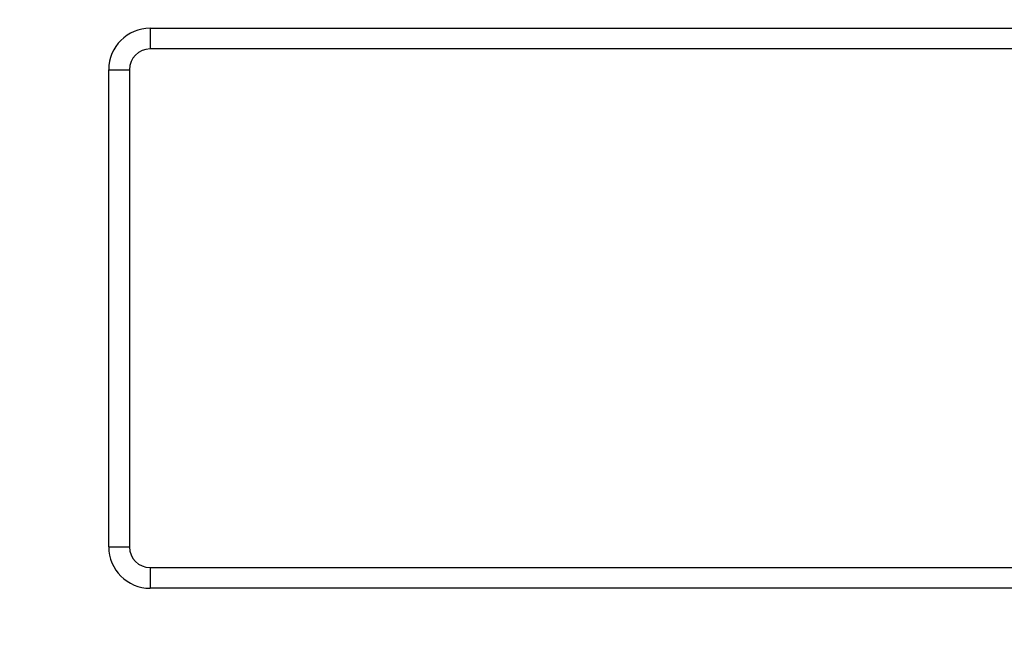
# Model space of a CAD drawing. Units: millimetres. Extents: x 0 to 291, y 0 to 204.
# Drawn here: x 120 to 128, y 45 to 50 of the extents above; entities that cross this region are included whole.
import ezdxf
from ezdxf import colors
from ezdxf.entities.mleader import LeaderData, LeaderLine
from ezdxf.enums import TextEntityAlignment as Align
from ezdxf.math import Vec2, Vec3

# ---------------------------------------------------------------- set-up
doc = ezdxf.new("R2010")
doc.units = ezdxf.units.MM
doc.layers.add('__SGF-CAD_30-DIS', color=7, linetype='Continuous')
doc.layers.add('Predeterminado', color=7, linetype='Continuous')
doc.styles.add('SEACAD_Arial', font='arial.ttf')
doc.dimstyles.new('ISO', dxfattribs={"dimtxt": 3.125, "dimasz": 3.125, "dimexe": 1.5625, "dimexo": 0, "dimgap": 0.78125, "dimtad": 0, "dimdec": 0, "dimlfac": 6.25, "dimtxsty": 'SEACAD_Arial', "dimblk1": '_SE_FILLED', "dimblk2": '_SE_FILLED', "dimsah": 1, "dimcen": 1.5625, "dimadec": 1, "dimazin": 0, "dimtfac": 0.5, "dimtmove": 0, "dimatfit": 3, "dimfxl": 1, "dimarcsym": 0})

# ---------------------------------------------------------------- blocks, each defined once
blk = doc.blocks.new('SE')
at = {"layer": '__SGF-CAD_30-DIS', "color": 7, "linetype": 'Continuous'}
for p, q in [((121.4572, 49.9761), (133.8096, 49.9761)), ((121.4572, 49.9761), (121.4572, 49.8161)), ((133.8096, 49.8161), (121.4572, 49.8161)), ((121.1372, 45.9704), (121.1372, 49.6561)), ((121.1372, 49.6561), (121.2972, 49.6561)), ((121.2972, 49.6561), (121.2972, 45.9704)), ((121.1372, 45.9704), (121.2972, 45.9704)), ((121.4572, 45.8105), (121.4572, 45.6505)), ((121.4572, 45.8104), (133.8096, 45.8104)), ((133.8096, 45.6505), (121.4572, 45.6505))]:
    blk.add_line(p, q, dxfattribs=at)
for centre, major_axis, ratio in [((121.4573, 49.656), (0.2263, -0.2263), 0.999695), ((121.4573, 49.656), (0.1132, -0.1132), 0.999087), ((121.4573, 45.9705), (0.2263, 0.2263), 0.999695), ((121.4573, 45.9705), (0.1132, 0.1132), 0.999087)]:
    blk.add_ellipse(centre, major_axis=major_axis, ratio=ratio, start_param=2.356347, end_param=3.926839, dxfattribs=at)
blk = doc.blocks.new('DMBLK41')
at = {"layer": 'Predeterminado', "linetype": 'Continuous'}
for points in [[(72.159, 20.1479), (72.159, 21.1896), (69.034, 20.6687)], [(167.2411, 20.1479), (170.3661, 20.6687), (167.2411, 21.1896)]]:
    blk.add_hatch(color=7, dxfattribs=at).paths.add_polyline_path(points)
at = {"layer": 'Predeterminado', "color": 7, "linetype": 'Continuous'}
for p, q in [((170.3661, 49.5733), (170.3661, 19.1062)), ((69.034, 39.5413), (69.034, 19.1062)), ((69.034, 20.6687), (114.9378, 20.6687)), ((124.4623, 20.6687), (170.3661, 20.6687))]:
    blk.add_line(p, q, dxfattribs=at)
at = {"layer": 'Predeterminado', "color": 7, "linetype": 'Continuous', "style": 'SEACAD_Arial'}
blk.add_text('633', height=3.125, dxfattribs=at).set_placement((116.0316, 22.2312), align=Align.TOP_LEFT)
blk = doc.blocks.new('_SE_FILLED')
at = {"color": 0}
blk.add_line((0, 0), (-1, 0), dxfattribs=at)
blk.add_solid([(0, 0), (-1, -0.1665), (-1, 0.1665), (0, 0)], dxfattribs=at)
blk = doc.blocks.new('_Dot')
at = {"color": 0, "linetype": 'ByBlock', "lineweight": -2}
blk.add_line((-0.5, 0), (-1, 0), dxfattribs=at)
at = {"color": 0, "linetype": 'ByBlock', "const_width": 0.5}
blk.add_lwpolyline([(-0.25, 0, 1), (0.25, 0, 1)], format="xyb", close=True, dxfattribs=at)

msp = doc.modelspace()

# ---------------------------------------------------------------- block references
at = {"layer": 'Predeterminado'}
msp.add_blockref('SE', (0, 0), dxfattribs=at)

# ---------------------------------------------------------------- dimensions: what is measured, and where the dimension line sits
at = {"layer": 'Predeterminado', "color": 7, "linetype": 'Continuous'}
dim = msp.add_linear_dim(base=(170.3661, 20.6687), p1=(69.034, 52.7813), p2=(170.3661, 49.5733), text='\\A1;<>', dimstyle='ISO', dxfattribs=at)
dim.commit()
dim.dimension.update_dxf_attribs({"geometry": 'DMBLK41', "text_midpoint": (119.7, 20.6687), "dimtype": 160})

# ---------------------------------------------------------------- leaders
ml = msp.add_multileader_mtext('Standard', dxfattribs=at)
ml.set_content('{\\pxsm0.9;\\fArial TUR|b0||i0||c0|p34;\\W1.;Reja y marco abatible a 110º de medidas exteriores 633x276x40 mm y paso libre 569x224 mm.\\P}', color=256)
ml.set_leader_properties()
ml.set_arrow_properties(name='DOT')
ml.build(insert=Vec2(0, 0))
ml.multileader.update_dxf_attribs({"leader_type": 0, "dogleg_length": 0, "arrow_head_size": 2.5})
ctx = ml.context
ctx.base_point, ctx.char_height, ctx.arrow_head_size, ctx.landing_gap_size = Vec3(6.6394, 191.8973), 2.5, 2.5, 0.875
notes = []
notes.append((ctx, [(0, (0, 0, 0), (0, 0), (1, 0), 1, [])]))
ctx.mtext.insert = Vec3(8.6394, 193.5136)
for ctx, leaders in notes:
    for number, flags, end, landing, length, lines in leaders:
        leader = LeaderData()
        leader.index, (leader.has_last_leader_line, leader.has_dogleg_vector, leader.attachment_direction) = number, flags
        leader.last_leader_point, leader.dogleg_vector, leader.dogleg_length = Vec3(end), Vec3(landing), length
        for number, points, colour, breaks in lines:
            line = LeaderLine()
            line.index, line.vertices, line.color, line.breaks = number, Vec3.list(points), colors.encode_raw_color(colour), breaks
            leader.lines.append(line)
        ctx.leaders.append(leader)

doc.saveas('drawing.dxf')
